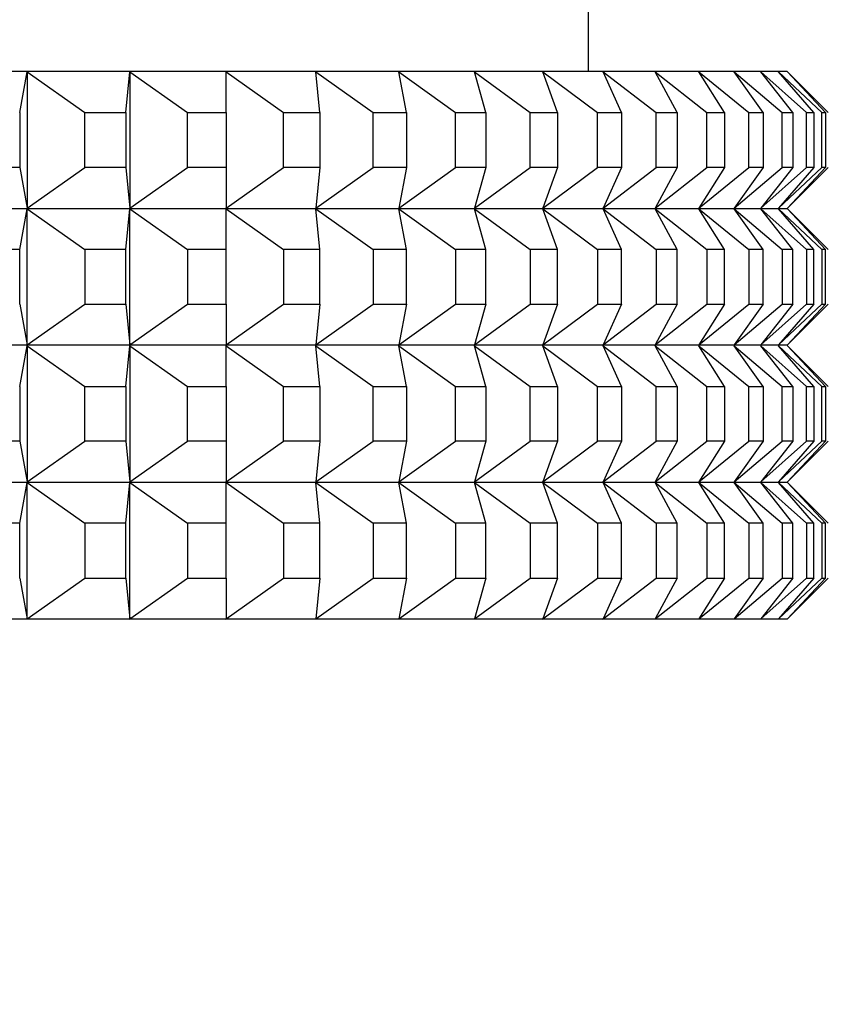
# Model space of a CAD drawing. Units: millimetres. Extents: x 0 to 1484, y 0 to 1758.
# Drawn here: x 1188 to 1200, y 1556 to 1571 of the extents above; entities that cross this region are included whole.
import ezdxf
from ezdxf import colors
from ezdxf.entities.mleader import LeaderData, LeaderLine
from ezdxf.math import Vec2, Vec3

# ---------------------------------------------------------------- set-up
doc = ezdxf.new("R2010")
doc.units = ezdxf.units.MM
doc.layers.add('DV2_Défaut', color=7, linetype='Continuous')
doc.layers.add('Défaut', color=7, linetype='Continuous')

# ---------------------------------------------------------------- blocks, each defined once
blk = doc.blocks.new('_DOT')
at = {"color": 0}
blk.add_line((0, 0), (-1, 0), dxfattribs=at)
at = {"color": 0, "const_width": 0.333}
blk.add_lwpolyline([(-0.1665, 0, 1), (0.1665, 0, 1)], format="xyb", close=True, dxfattribs=at)
blk = doc.blocks.new('SE1')
at = {"layer": 'DV2_Défaut', "color": 7, "linetype": 'Continuous'}
for p, q in [((1196.135, 1570.079), (1196.135, 1572.079)), ((1187.927, 1570.079), (1186.348, 1570.079)), ((1187.824, 1569.479), (1187.934, 1570.074)), ((1187.928, 1570.079), (1187.927, 1570.079)), ((1187.927, 1570.079), (1187.928, 1570.079)), ((1189.424, 1570.079), (1187.928, 1570.079)), ((1187.928, 1570.079), (1187.934, 1570.074)), ((1187.928, 1570.079), (1187.928, 1570.079)), ((1187.928, 1570.079), (1187.934, 1570.074)), ((1187.934, 1570.074), (1188.774, 1569.479)), ((1187.934, 1570.074), (1187.934, 1568.084)), ((1189.376, 1569.479), (1189.431, 1570.074)), ((1190.832, 1570.079), (1189.424, 1570.079)), ((1189.424, 1570.079), (1189.431, 1570.074)), ((1189.424, 1570.079), (1189.424, 1570.079)), ((1189.424, 1570.079), (1189.424, 1570.079)), ((1189.424, 1570.079), (1189.424, 1570.079)), ((1189.424, 1570.079), (1189.431, 1570.074)), ((1189.431, 1570.074), (1190.273, 1569.479)), ((1189.431, 1570.074), (1189.431, 1568.084)), ((1192.144, 1570.079), (1190.832, 1570.079)), ((1190.832, 1570.079), (1190.839, 1570.074)), ((1190.832, 1570.079), (1190.832, 1570.079)), ((1190.832, 1570.079), (1190.832, 1570.079)), ((1190.832, 1570.079), (1190.832, 1570.079)), ((1190.832, 1570.079), (1190.839, 1570.074)), ((1190.839, 1570.074), (1191.679, 1569.479)), ((1190.839, 1569.479), (1190.839, 1570.074)), ((1192.145, 1570.079), (1192.144, 1570.079)), ((1192.144, 1570.079), (1192.145, 1570.079)), ((1193.356, 1570.079), (1192.145, 1570.079)), ((1192.145, 1570.079), (1192.151, 1570.074)), ((1192.145, 1570.079), (1192.145, 1570.079)), ((1192.145, 1570.079), (1192.151, 1570.074)), ((1192.151, 1570.074), (1192.986, 1569.479)), ((1192.206, 1569.479), (1192.151, 1570.074)), ((1194.462, 1570.079), (1193.356, 1570.079)), ((1193.356, 1570.079), (1193.363, 1570.074)), ((1193.356, 1570.079), (1193.356, 1570.079)), ((1193.356, 1570.079), (1193.356, 1570.079)), ((1193.356, 1570.079), (1193.356, 1570.079)), ((1193.356, 1570.079), (1193.363, 1570.074)), ((1193.363, 1570.074), (1194.189, 1569.479)), ((1193.473, 1569.479), (1193.363, 1570.074)), ((1194.463, 1570.079), (1194.462, 1570.079)), ((1194.462, 1570.079), (1194.463, 1570.079)), ((1195.458, 1570.079), (1194.463, 1570.079)), ((1194.463, 1570.079), (1194.469, 1570.074)), ((1194.463, 1570.079), (1194.463, 1570.079)), ((1194.463, 1570.079), (1194.469, 1570.074)), ((1194.469, 1570.074), (1195.282, 1569.479)), ((1194.633, 1569.479), (1194.469, 1570.074)), ((1196.338, 1570.079), (1195.458, 1570.079)), ((1195.458, 1570.079), (1195.464, 1570.074)), ((1195.458, 1570.079), (1195.458, 1570.079)), ((1195.458, 1570.079), (1195.458, 1570.079)), ((1195.458, 1570.079), (1195.458, 1570.079)), ((1195.458, 1570.079), (1195.464, 1570.074)), ((1195.464, 1570.074), (1196.262, 1569.479)), ((1195.682, 1569.479), (1195.464, 1570.074)), ((1196.339, 1570.079), (1196.338, 1570.079)), ((1196.338, 1570.079), (1196.339, 1570.079)), ((1197.1, 1570.079), (1196.339, 1570.079)), ((1196.339, 1570.079), (1196.345, 1570.074)), ((1196.339, 1570.079), (1196.339, 1570.079)), ((1196.339, 1570.079), (1196.345, 1570.074)), ((1196.345, 1570.074), (1197.123, 1569.479)), ((1196.615, 1569.479), (1196.345, 1570.074)), ((1197.101, 1570.079), (1197.1, 1570.079)), ((1197.1, 1570.079), (1197.101, 1570.079)), ((1197.74, 1570.079), (1197.101, 1570.079)), ((1197.101, 1570.079), (1197.107, 1570.074)), ((1197.101, 1570.079), (1197.101, 1570.079)), ((1197.101, 1570.079), (1197.107, 1570.074)), ((1197.107, 1570.074), (1197.862, 1569.479)), ((1197.429, 1569.479), (1197.107, 1570.074)), ((1197.741, 1570.079), (1197.74, 1570.079)), ((1197.74, 1570.079), (1197.741, 1570.079)), ((1198.256, 1570.079), (1197.741, 1570.079)), ((1197.741, 1570.079), (1197.746, 1570.074)), ((1197.741, 1570.079), (1197.741, 1570.079)), ((1197.741, 1570.079), (1197.746, 1570.074)), ((1197.746, 1570.074), (1198.476, 1569.479)), ((1198.119, 1569.479), (1197.746, 1570.074)), ((1198.644, 1570.079), (1198.256, 1570.079)), ((1198.256, 1570.079), (1198.262, 1570.074)), ((1198.256, 1570.079), (1198.256, 1570.079)), ((1198.256, 1570.079), (1198.256, 1570.079)), ((1198.256, 1570.079), (1198.256, 1570.079)), ((1198.256, 1570.079), (1198.262, 1570.074)), ((1198.262, 1570.074), (1198.962, 1569.479)), ((1198.683, 1569.479), (1198.262, 1570.074)), ((1198.645, 1570.079), (1198.644, 1570.079)), ((1198.644, 1570.079), (1198.645, 1570.079)), ((1198.905, 1570.079), (1198.645, 1570.079)), ((1198.645, 1570.079), (1198.65, 1570.074)), ((1198.645, 1570.079), (1198.645, 1570.079)), ((1198.645, 1570.079), (1198.65, 1570.074)), ((1198.65, 1570.074), (1199.318, 1569.479)), ((1199.118, 1569.479), (1198.65, 1570.074)), ((1199.035, 1570.079), (1198.905, 1570.079)), ((1198.905, 1570.079), (1198.91, 1570.074)), ((1198.905, 1570.079), (1198.905, 1570.079)), ((1198.905, 1570.079), (1198.905, 1570.079)), ((1198.905, 1570.079), (1198.905, 1570.079)), ((1198.905, 1570.079), (1198.91, 1570.074)), ((1198.91, 1570.074), (1199.543, 1569.479)), ((1199.422, 1569.479), (1198.91, 1570.074)), ((1199.036, 1570.079), (1199.035, 1570.079)), ((1199.035, 1570.079), (1199.04, 1570.074)), ((1199.035, 1570.079), (1199.035, 1570.079)), ((1199.035, 1570.079), (1199.035, 1570.079)), ((1199.035, 1570.079), (1199.035, 1570.079)), ((1199.035, 1570.079), (1199.04, 1570.074)), ((1199.036, 1570.079), (1199.04, 1570.074)), ((1199.036, 1570.079), (1199.036, 1570.079)), ((1199.04, 1570.074), (1199.635, 1569.479)), ((1199.595, 1569.479), (1199.04, 1570.074)), ((1187.824, 1569.479), (1187.824, 1568.679)), ((1188.774, 1569.479), (1189.376, 1569.479)), ((1188.774, 1568.679), (1188.774, 1569.479)), ((1189.376, 1569.479), (1189.376, 1568.679)), ((1190.273, 1569.479), (1190.839, 1569.479)), ((1190.273, 1568.679), (1190.273, 1569.479)), ((1190.839, 1569.479), (1190.839, 1568.679)), ((1191.679, 1569.479), (1192.206, 1569.479)), ((1191.679, 1568.679), (1191.679, 1569.479)), ((1192.206, 1569.479), (1192.206, 1568.679)), ((1192.986, 1569.479), (1193.473, 1569.479)), ((1192.986, 1568.679), (1192.986, 1569.479)), ((1193.473, 1569.479), (1193.473, 1568.679)), ((1194.189, 1569.479), (1194.633, 1569.479)), ((1194.189, 1568.679), (1194.189, 1569.479)), ((1194.633, 1569.479), (1194.633, 1568.679)), ((1195.282, 1569.479), (1195.682, 1569.479)), ((1195.282, 1568.679), (1195.282, 1569.479)), ((1195.682, 1569.479), (1195.682, 1568.679)), ((1196.262, 1569.479), (1196.615, 1569.479)), ((1196.262, 1568.679), (1196.262, 1569.479)), ((1196.615, 1569.479), (1196.615, 1568.679)), ((1197.123, 1569.479), (1197.429, 1569.479)), ((1197.123, 1568.679), (1197.123, 1569.479)), ((1197.429, 1569.479), (1197.429, 1568.679)), ((1197.862, 1569.479), (1198.119, 1569.479)), ((1197.862, 1568.679), (1197.862, 1569.479)), ((1198.119, 1569.479), (1198.119, 1568.679)), ((1198.476, 1569.479), (1198.683, 1569.479)), ((1198.476, 1568.679), (1198.476, 1569.479)), ((1198.683, 1569.479), (1198.683, 1568.679)), ((1198.962, 1569.479), (1199.118, 1569.479)), ((1198.962, 1568.679), (1198.962, 1569.479)), ((1199.118, 1569.479), (1199.118, 1568.679)), ((1199.318, 1569.479), (1199.422, 1569.479)), ((1199.318, 1568.679), (1199.318, 1569.479)), ((1199.422, 1569.479), (1199.422, 1568.679)), ((1199.543, 1569.479), (1199.595, 1569.479)), ((1199.543, 1568.679), (1199.543, 1569.479)), ((1199.595, 1569.479), (1199.595, 1568.679)), ((1187.824, 1568.679), (1187.19, 1568.679)), ((1187.824, 1568.679), (1187.934, 1568.084)), ((1187.934, 1568.084), (1188.774, 1568.679)), ((1189.376, 1568.679), (1188.774, 1568.679)), ((1189.376, 1568.679), (1189.431, 1568.084)), ((1189.431, 1568.084), (1190.273, 1568.679)), ((1190.839, 1568.679), (1190.273, 1568.679)), ((1190.839, 1568.084), (1191.679, 1568.679)), ((1190.839, 1568.679), (1190.839, 1568.084)), ((1192.206, 1568.679), (1191.679, 1568.679)), ((1192.151, 1568.084), (1192.986, 1568.679)), ((1192.206, 1568.679), (1192.151, 1568.084)), ((1193.473, 1568.679), (1192.986, 1568.679)), ((1193.363, 1568.084), (1194.189, 1568.679)), ((1193.473, 1568.679), (1193.363, 1568.084)), ((1194.633, 1568.679), (1194.189, 1568.679)), ((1194.469, 1568.084), (1195.282, 1568.679)), ((1194.633, 1568.679), (1194.469, 1568.084)), ((1195.682, 1568.679), (1195.282, 1568.679)), ((1195.464, 1568.084), (1196.262, 1568.679)), ((1195.682, 1568.679), (1195.464, 1568.084)), ((1196.615, 1568.679), (1196.262, 1568.679)), ((1196.345, 1568.084), (1197.123, 1568.679)), ((1196.615, 1568.679), (1196.345, 1568.084)), ((1197.107, 1568.084), (1197.862, 1568.679)), ((1197.429, 1568.679), (1197.107, 1568.084)), ((1197.429, 1568.679), (1197.123, 1568.679)), ((1197.746, 1568.084), (1198.476, 1568.679)), ((1198.119, 1568.679), (1197.746, 1568.084)), ((1198.119, 1568.679), (1197.862, 1568.679)), ((1198.262, 1568.084), (1198.962, 1568.679)), ((1198.683, 1568.679), (1198.262, 1568.084)), ((1198.683, 1568.679), (1198.476, 1568.679)), ((1198.65, 1568.084), (1199.318, 1568.679)), ((1199.118, 1568.679), (1198.65, 1568.084)), ((1198.91, 1568.084), (1199.543, 1568.679)), ((1199.422, 1568.679), (1198.91, 1568.084)), ((1199.118, 1568.679), (1198.962, 1568.679)), ((1199.04, 1568.084), (1199.635, 1568.679)), ((1199.595, 1568.679), (1199.04, 1568.084)), ((1199.422, 1568.679), (1199.318, 1568.679)), ((1199.595, 1568.679), (1199.543, 1568.679)), ((1186.348, 1568.079), (1187.927, 1568.079)), ((1187.824, 1567.479), (1187.934, 1568.074)), ((1187.928, 1568.079), (1187.927, 1568.079)), ((1187.928, 1568.079), (1187.927, 1568.079)), ((1187.934, 1568.084), (1187.928, 1568.079)), ((1187.928, 1568.079), (1187.934, 1568.084)), ((1187.928, 1568.079), (1189.424, 1568.079)), ((1187.928, 1568.079), (1187.928, 1568.079)), ((1187.928, 1568.079), (1187.928, 1568.079)), ((1187.928, 1568.079), (1187.934, 1568.074)), ((1187.934, 1568.074), (1187.928, 1568.079)), ((1187.934, 1568.074), (1188.774, 1567.479)), ((1187.934, 1566.084), (1187.934, 1568.074)), ((1189.376, 1567.479), (1189.431, 1568.074)), ((1189.431, 1568.084), (1189.424, 1568.079)), ((1189.424, 1568.079), (1189.431, 1568.084)), ((1189.424, 1568.079), (1190.832, 1568.079)), ((1189.424, 1568.079), (1189.424, 1568.079)), ((1189.424, 1568.079), (1189.424, 1568.079)), ((1189.424, 1568.079), (1189.424, 1568.079)), ((1189.424, 1568.079), (1189.431, 1568.074)), ((1189.431, 1568.074), (1189.424, 1568.079)), ((1189.424, 1568.079), (1189.424, 1568.079)), ((1189.431, 1568.074), (1190.273, 1567.479)), ((1189.431, 1566.084), (1189.431, 1568.074)), ((1190.839, 1568.084), (1190.832, 1568.079)), ((1190.832, 1568.079), (1190.839, 1568.084)), ((1190.832, 1568.079), (1192.144, 1568.079)), ((1190.832, 1568.079), (1190.832, 1568.079)), ((1190.832, 1568.079), (1190.832, 1568.079)), ((1190.832, 1568.079), (1190.832, 1568.079)), ((1190.832, 1568.079), (1190.839, 1568.074)), ((1190.839, 1568.074), (1190.832, 1568.079)), ((1190.832, 1568.079), (1190.832, 1568.079)), ((1190.839, 1568.074), (1191.679, 1567.479)), ((1190.839, 1567.479), (1190.839, 1568.074)), ((1192.145, 1568.079), (1192.144, 1568.079)), ((1192.145, 1568.079), (1192.144, 1568.079)), ((1192.151, 1568.084), (1192.145, 1568.079)), ((1192.145, 1568.079), (1192.151, 1568.084)), ((1192.145, 1568.079), (1193.356, 1568.079)), ((1192.145, 1568.079), (1192.145, 1568.079)), ((1192.145, 1568.079), (1192.145, 1568.079)), ((1192.145, 1568.079), (1192.151, 1568.074)), ((1192.151, 1568.074), (1192.145, 1568.079)), ((1192.151, 1568.074), (1192.986, 1567.479)), ((1192.206, 1567.479), (1192.151, 1568.074)), ((1193.363, 1568.084), (1193.356, 1568.079)), ((1193.356, 1568.079), (1193.363, 1568.084)), ((1193.356, 1568.079), (1194.462, 1568.079)), ((1193.356, 1568.079), (1193.356, 1568.079)), ((1193.356, 1568.079), (1193.356, 1568.079)), ((1193.356, 1568.079), (1193.356, 1568.079)), ((1193.356, 1568.079), (1193.363, 1568.074)), ((1193.363, 1568.074), (1193.356, 1568.079)), ((1193.356, 1568.079), (1193.356, 1568.079)), ((1193.363, 1568.074), (1194.189, 1567.479)), ((1193.473, 1567.479), (1193.363, 1568.074)), ((1194.463, 1568.079), (1194.462, 1568.079)), ((1194.463, 1568.079), (1194.462, 1568.079)), ((1194.469, 1568.084), (1194.463, 1568.079)), ((1194.463, 1568.079), (1194.469, 1568.084)), ((1194.463, 1568.079), (1195.458, 1568.079)), ((1194.463, 1568.079), (1194.463, 1568.079)), ((1194.463, 1568.079), (1194.463, 1568.079)), ((1194.463, 1568.079), (1194.469, 1568.074)), ((1194.469, 1568.074), (1194.463, 1568.079)), ((1194.469, 1568.074), (1195.282, 1567.479)), ((1194.633, 1567.479), (1194.469, 1568.074)), ((1195.464, 1568.084), (1195.458, 1568.079)), ((1195.458, 1568.079), (1195.464, 1568.084)), ((1195.458, 1568.079), (1196.338, 1568.079)), ((1195.458, 1568.079), (1195.458, 1568.079)), ((1195.458, 1568.079), (1195.458, 1568.079)), ((1195.458, 1568.079), (1195.458, 1568.079)), ((1195.458, 1568.079), (1195.464, 1568.074)), ((1195.464, 1568.074), (1195.458, 1568.079)), ((1195.458, 1568.079), (1195.458, 1568.079)), ((1195.464, 1568.074), (1196.262, 1567.479)), ((1195.682, 1567.479), (1195.464, 1568.074)), ((1196.339, 1568.079), (1196.338, 1568.079)), ((1196.339, 1568.079), (1196.338, 1568.079)), ((1196.345, 1568.084), (1196.339, 1568.079)), ((1196.339, 1568.079), (1196.345, 1568.084)), ((1196.339, 1568.079), (1197.1, 1568.079)), ((1196.339, 1568.079), (1196.339, 1568.079)), ((1196.339, 1568.079), (1196.339, 1568.079)), ((1196.339, 1568.079), (1196.345, 1568.074)), ((1196.345, 1568.074), (1196.339, 1568.079)), ((1196.345, 1568.074), (1197.123, 1567.479)), ((1196.615, 1567.479), (1196.345, 1568.074)), ((1197.101, 1568.079), (1197.1, 1568.079)), ((1197.101, 1568.079), (1197.1, 1568.079)), ((1197.107, 1568.084), (1197.101, 1568.079)), ((1197.101, 1568.079), (1197.107, 1568.084)), ((1197.101, 1568.079), (1197.74, 1568.079)), ((1197.101, 1568.079), (1197.101, 1568.079)), ((1197.101, 1568.079), (1197.101, 1568.079)), ((1197.101, 1568.079), (1197.107, 1568.074)), ((1197.107, 1568.074), (1197.101, 1568.079)), ((1197.107, 1568.074), (1197.862, 1567.479)), ((1197.429, 1567.479), (1197.107, 1568.074)), ((1197.741, 1568.079), (1197.74, 1568.079)), ((1197.741, 1568.079), (1197.74, 1568.079)), ((1197.746, 1568.084), (1197.741, 1568.079)), ((1197.741, 1568.079), (1197.746, 1568.084)), ((1197.741, 1568.079), (1198.256, 1568.079)), ((1197.741, 1568.079), (1197.741, 1568.079)), ((1197.741, 1568.079), (1197.741, 1568.079)), ((1197.741, 1568.079), (1197.746, 1568.074)), ((1197.746, 1568.074), (1197.741, 1568.079)), ((1197.746, 1568.074), (1198.476, 1567.479)), ((1198.119, 1567.479), (1197.746, 1568.074)), ((1198.262, 1568.084), (1198.256, 1568.079)), ((1198.256, 1568.079), (1198.262, 1568.084)), ((1198.256, 1568.079), (1198.644, 1568.079)), ((1198.256, 1568.079), (1198.256, 1568.079)), ((1198.256, 1568.079), (1198.256, 1568.079)), ((1198.256, 1568.079), (1198.256, 1568.079)), ((1198.256, 1568.079), (1198.262, 1568.074)), ((1198.262, 1568.074), (1198.256, 1568.079)), ((1198.256, 1568.079), (1198.256, 1568.079)), ((1198.262, 1568.074), (1198.962, 1567.479)), ((1198.683, 1567.479), (1198.262, 1568.074)), ((1198.645, 1568.079), (1198.644, 1568.079)), ((1198.645, 1568.079), (1198.644, 1568.079)), ((1198.65, 1568.084), (1198.645, 1568.079)), ((1198.645, 1568.079), (1198.65, 1568.084)), ((1198.645, 1568.079), (1198.905, 1568.079)), ((1198.645, 1568.079), (1198.645, 1568.079)), ((1198.645, 1568.079), (1198.645, 1568.079)), ((1198.645, 1568.079), (1198.65, 1568.074)), ((1198.65, 1568.074), (1198.645, 1568.079)), ((1198.65, 1568.074), (1199.318, 1567.479)), ((1199.118, 1567.479), (1198.65, 1568.074)), ((1198.91, 1568.084), (1198.905, 1568.079)), ((1198.905, 1568.079), (1198.91, 1568.084)), ((1198.905, 1568.079), (1199.035, 1568.079)), ((1198.905, 1568.079), (1198.905, 1568.079)), ((1198.905, 1568.079), (1198.905, 1568.079)), ((1198.905, 1568.079), (1198.905, 1568.079)), ((1198.905, 1568.079), (1198.91, 1568.074)), ((1198.91, 1568.074), (1198.905, 1568.079)), ((1198.905, 1568.079), (1198.905, 1568.079)), ((1198.91, 1568.074), (1199.543, 1567.479)), ((1199.422, 1567.479), (1198.91, 1568.074)), ((1199.04, 1568.084), (1199.035, 1568.079)), ((1199.035, 1568.079), (1199.04, 1568.084)), ((1199.035, 1568.079), (1199.035, 1568.079)), ((1199.035, 1568.079), (1199.035, 1568.079)), ((1199.035, 1568.079), (1199.035, 1568.079)), ((1199.035, 1568.079), (1199.04, 1568.074)), ((1199.04, 1568.074), (1199.035, 1568.079)), ((1199.035, 1568.079), (1199.035, 1568.079)), ((1199.036, 1568.079), (1199.04, 1568.084)), ((1199.036, 1568.079), (1199.036, 1568.079)), ((1199.036, 1568.079), (1199.036, 1568.079)), ((1199.036, 1568.079), (1199.04, 1568.074)), ((1199.04, 1568.074), (1199.635, 1567.479)), ((1199.595, 1567.479), (1199.04, 1568.074)), ((1187.824, 1567.479), (1187.19, 1567.479)), ((1187.824, 1566.679), (1187.824, 1567.479)), ((1189.376, 1567.479), (1188.774, 1567.479)), ((1188.774, 1567.479), (1188.774, 1566.679)), ((1189.376, 1566.679), (1189.376, 1567.479)), ((1190.839, 1567.479), (1190.273, 1567.479)), ((1190.273, 1567.479), (1190.273, 1566.679)), ((1190.839, 1566.679), (1190.839, 1567.479)), ((1192.206, 1567.479), (1191.679, 1567.479)), ((1191.679, 1567.479), (1191.679, 1566.679)), ((1192.206, 1566.679), (1192.206, 1567.479)), ((1193.473, 1567.479), (1192.986, 1567.479)), ((1192.986, 1567.479), (1192.986, 1566.679)), ((1193.473, 1566.679), (1193.473, 1567.479)), ((1194.633, 1567.479), (1194.189, 1567.479)), ((1194.189, 1567.479), (1194.189, 1566.679)), ((1194.633, 1566.679), (1194.633, 1567.479)), ((1195.682, 1567.479), (1195.282, 1567.479)), ((1195.282, 1567.479), (1195.282, 1566.679)), ((1195.682, 1566.679), (1195.682, 1567.479)), ((1196.615, 1567.479), (1196.262, 1567.479)), ((1196.262, 1567.479), (1196.262, 1566.679)), ((1196.615, 1566.679), (1196.615, 1567.479)), ((1197.429, 1567.479), (1197.123, 1567.479)), ((1197.123, 1567.479), (1197.123, 1566.679)), ((1197.429, 1566.679), (1197.429, 1567.479)), ((1198.119, 1567.479), (1197.862, 1567.479)), ((1197.862, 1567.479), (1197.862, 1566.679)), ((1198.119, 1566.679), (1198.119, 1567.479)), ((1198.683, 1567.479), (1198.476, 1567.479)), ((1198.476, 1567.479), (1198.476, 1566.679)), ((1198.683, 1566.679), (1198.683, 1567.479)), ((1199.118, 1567.479), (1198.962, 1567.479)), ((1198.962, 1567.479), (1198.962, 1566.679)), ((1199.118, 1566.679), (1199.118, 1567.479)), ((1199.422, 1567.479), (1199.318, 1567.479)), ((1199.318, 1567.479), (1199.318, 1566.679)), ((1199.422, 1566.679), (1199.422, 1567.479)), ((1199.595, 1567.479), (1199.543, 1567.479)), ((1199.543, 1567.479), (1199.543, 1566.679)), ((1199.595, 1566.679), (1199.595, 1567.479)), ((1187.824, 1566.679), (1187.934, 1566.084)), ((1187.934, 1566.084), (1188.774, 1566.679)), ((1188.774, 1566.679), (1189.376, 1566.679)), ((1189.376, 1566.679), (1189.431, 1566.084)), ((1189.431, 1566.084), (1190.273, 1566.679)), ((1190.273, 1566.679), (1190.839, 1566.679)), ((1190.839, 1566.084), (1191.679, 1566.679)), ((1190.839, 1566.679), (1190.839, 1566.084)), ((1191.679, 1566.679), (1192.206, 1566.679)), ((1192.151, 1566.084), (1192.986, 1566.679)), ((1192.206, 1566.679), (1192.151, 1566.084)), ((1192.986, 1566.679), (1193.473, 1566.679)), ((1193.363, 1566.084), (1194.189, 1566.679)), ((1193.473, 1566.679), (1193.363, 1566.084)), ((1194.189, 1566.679), (1194.633, 1566.679)), ((1194.469, 1566.084), (1195.282, 1566.679)), ((1194.633, 1566.679), (1194.469, 1566.084)), ((1195.282, 1566.679), (1195.682, 1566.679)), ((1195.464, 1566.084), (1196.262, 1566.679)), ((1195.682, 1566.679), (1195.464, 1566.084)), ((1196.262, 1566.679), (1196.615, 1566.679)), ((1196.345, 1566.084), (1197.123, 1566.679)), ((1196.615, 1566.679), (1196.345, 1566.084)), ((1197.107, 1566.084), (1197.862, 1566.679)), ((1197.429, 1566.679), (1197.107, 1566.084)), ((1197.123, 1566.679), (1197.429, 1566.679)), ((1197.746, 1566.084), (1198.476, 1566.679)), ((1198.119, 1566.679), (1197.746, 1566.084)), ((1197.862, 1566.679), (1198.119, 1566.679)), ((1198.262, 1566.084), (1198.962, 1566.679)), ((1198.683, 1566.679), (1198.262, 1566.084)), ((1198.476, 1566.679), (1198.683, 1566.679)), ((1198.65, 1566.084), (1199.318, 1566.679)), ((1199.118, 1566.679), (1198.65, 1566.084)), ((1198.91, 1566.084), (1199.543, 1566.679)), ((1199.422, 1566.679), (1198.91, 1566.084)), ((1198.962, 1566.679), (1199.118, 1566.679)), ((1199.04, 1566.084), (1199.635, 1566.679)), ((1199.595, 1566.679), (1199.04, 1566.084)), ((1199.318, 1566.679), (1199.422, 1566.679)), ((1199.543, 1566.679), (1199.595, 1566.679)), ((1187.927, 1566.079), (1186.348, 1566.079)), ((1187.824, 1565.479), (1187.934, 1566.074)), ((1187.927, 1566.079), (1187.928, 1566.079)), ((1187.927, 1566.079), (1187.928, 1566.079)), ((1187.928, 1566.079), (1187.934, 1566.084)), ((1187.928, 1566.079), (1187.934, 1566.084)), ((1189.424, 1566.079), (1187.928, 1566.079)), ((1187.928, 1566.079), (1187.934, 1566.074)), ((1187.928, 1566.079), (1187.928, 1566.079)), ((1187.928, 1566.079), (1187.934, 1566.074)), ((1187.928, 1566.079), (1187.928, 1566.079)), ((1187.934, 1566.074), (1188.774, 1565.479)), ((1187.934, 1566.074), (1187.934, 1564.084)), ((1189.376, 1565.479), (1189.431, 1566.074)), ((1189.424, 1566.079), (1189.431, 1566.084)), ((1189.424, 1566.079), (1189.431, 1566.084)), ((1190.832, 1566.079), (1189.424, 1566.079)), ((1189.424, 1566.079), (1189.431, 1566.074)), ((1189.424, 1566.079), (1189.424, 1566.079)), ((1189.424, 1566.079), (1189.424, 1566.079)), ((1189.424, 1566.079), (1189.431, 1566.074)), ((1189.424, 1566.079), (1189.424, 1566.079)), ((1189.424, 1566.079), (1189.424, 1566.079)), ((1189.431, 1566.074), (1190.273, 1565.479)), ((1189.431, 1566.074), (1189.431, 1564.084)), ((1190.832, 1566.079), (1190.839, 1566.084)), ((1190.832, 1566.079), (1190.839, 1566.084)), ((1192.144, 1566.079), (1190.832, 1566.079)), ((1190.832, 1566.079), (1190.839, 1566.074)), ((1190.832, 1566.079), (1190.832, 1566.079)), ((1190.832, 1566.079), (1190.832, 1566.079)), ((1190.832, 1566.079), (1190.839, 1566.074)), ((1190.832, 1566.079), (1190.832, 1566.079)), ((1190.832, 1566.079), (1190.832, 1566.079)), ((1190.839, 1566.074), (1191.679, 1565.479)), ((1190.839, 1565.479), (1190.839, 1566.074)), ((1192.144, 1566.079), (1192.145, 1566.079)), ((1192.144, 1566.079), (1192.145, 1566.079)), ((1192.145, 1566.079), (1192.151, 1566.084)), ((1192.145, 1566.079), (1192.151, 1566.084)), ((1193.356, 1566.079), (1192.145, 1566.079)), ((1192.145, 1566.079), (1192.151, 1566.074)), ((1192.145, 1566.079), (1192.145, 1566.079)), ((1192.145, 1566.079), (1192.151, 1566.074)), ((1192.145, 1566.079), (1192.145, 1566.079)), ((1192.151, 1566.074), (1192.986, 1565.479)), ((1192.206, 1565.479), (1192.151, 1566.074)), ((1193.356, 1566.079), (1193.363, 1566.084)), ((1193.356, 1566.079), (1193.363, 1566.084)), ((1194.462, 1566.079), (1193.356, 1566.079)), ((1193.356, 1566.079), (1193.363, 1566.074)), ((1193.356, 1566.079), (1193.356, 1566.079)), ((1193.356, 1566.079), (1193.356, 1566.079)), ((1193.356, 1566.079), (1193.363, 1566.074)), ((1193.356, 1566.079), (1193.356, 1566.079)), ((1193.356, 1566.079), (1193.356, 1566.079)), ((1193.363, 1566.074), (1194.189, 1565.479)), ((1193.473, 1565.479), (1193.363, 1566.074)), ((1194.462, 1566.079), (1194.463, 1566.079)), ((1194.462, 1566.079), (1194.463, 1566.079)), ((1194.463, 1566.079), (1194.469, 1566.084)), ((1194.463, 1566.079), (1194.469, 1566.084)), ((1195.458, 1566.079), (1194.463, 1566.079)), ((1194.463, 1566.079), (1194.469, 1566.074)), ((1194.463, 1566.079), (1194.463, 1566.079)), ((1194.463, 1566.079), (1194.469, 1566.074)), ((1194.463, 1566.079), (1194.463, 1566.079)), ((1194.469, 1566.074), (1195.282, 1565.479)), ((1194.633, 1565.479), (1194.469, 1566.074)), ((1195.458, 1566.079), (1195.464, 1566.084)), ((1195.458, 1566.079), (1195.464, 1566.084)), ((1196.338, 1566.079), (1195.458, 1566.079)), ((1195.458, 1566.079), (1195.464, 1566.074)), ((1195.458, 1566.079), (1195.458, 1566.079)), ((1195.458, 1566.079), (1195.458, 1566.079)), ((1195.458, 1566.079), (1195.464, 1566.074)), ((1195.458, 1566.079), (1195.458, 1566.079)), ((1195.458, 1566.079), (1195.458, 1566.079)), ((1195.464, 1566.074), (1196.262, 1565.479)), ((1195.682, 1565.479), (1195.464, 1566.074)), ((1196.338, 1566.079), (1196.339, 1566.079)), ((1196.338, 1566.079), (1196.339, 1566.079)), ((1196.339, 1566.079), (1196.345, 1566.084)), ((1196.339, 1566.079), (1196.345, 1566.084)), ((1197.1, 1566.079), (1196.339, 1566.079)), ((1196.339, 1566.079), (1196.345, 1566.074)), ((1196.339, 1566.079), (1196.339, 1566.079)), ((1196.339, 1566.079), (1196.345, 1566.074)), ((1196.339, 1566.079), (1196.339, 1566.079)), ((1196.345, 1566.074), (1197.123, 1565.479)), ((1196.615, 1565.479), (1196.345, 1566.074)), ((1197.1, 1566.079), (1197.101, 1566.079)), ((1197.1, 1566.079), (1197.101, 1566.079)), ((1197.101, 1566.079), (1197.107, 1566.084)), ((1197.101, 1566.079), (1197.107, 1566.084)), ((1197.74, 1566.079), (1197.101, 1566.079)), ((1197.101, 1566.079), (1197.107, 1566.074)), ((1197.101, 1566.079), (1197.101, 1566.079)), ((1197.101, 1566.079), (1197.107, 1566.074)), ((1197.101, 1566.079), (1197.101, 1566.079)), ((1197.107, 1566.074), (1197.862, 1565.479)), ((1197.429, 1565.479), (1197.107, 1566.074)), ((1197.74, 1566.079), (1197.741, 1566.079)), ((1197.74, 1566.079), (1197.741, 1566.079)), ((1197.741, 1566.079), (1197.746, 1566.084)), ((1197.741, 1566.079), (1197.746, 1566.084)), ((1198.256, 1566.079), (1197.741, 1566.079)), ((1197.741, 1566.079), (1197.746, 1566.074)), ((1197.741, 1566.079), (1197.741, 1566.079)), ((1197.741, 1566.079), (1197.746, 1566.074)), ((1197.741, 1566.079), (1197.741, 1566.079)), ((1197.746, 1566.074), (1198.476, 1565.479)), ((1198.119, 1565.479), (1197.746, 1566.074)), ((1198.256, 1566.079), (1198.262, 1566.084)), ((1198.256, 1566.079), (1198.262, 1566.084)), ((1198.644, 1566.079), (1198.256, 1566.079)), ((1198.256, 1566.079), (1198.262, 1566.074)), ((1198.256, 1566.079), (1198.256, 1566.079)), ((1198.256, 1566.079), (1198.256, 1566.079)), ((1198.256, 1566.079), (1198.262, 1566.074)), ((1198.256, 1566.079), (1198.256, 1566.079)), ((1198.256, 1566.079), (1198.256, 1566.079)), ((1198.262, 1566.074), (1198.962, 1565.479)), ((1198.683, 1565.479), (1198.262, 1566.074)), ((1198.644, 1566.079), (1198.645, 1566.079)), ((1198.644, 1566.079), (1198.645, 1566.079)), ((1198.645, 1566.079), (1198.65, 1566.084)), ((1198.645, 1566.079), (1198.65, 1566.084)), ((1198.905, 1566.079), (1198.645, 1566.079)), ((1198.645, 1566.079), (1198.65, 1566.074)), ((1198.645, 1566.079), (1198.645, 1566.079)), ((1198.645, 1566.079), (1198.65, 1566.074)), ((1198.645, 1566.079), (1198.645, 1566.079)), ((1198.65, 1566.074), (1199.318, 1565.479)), ((1199.118, 1565.479), (1198.65, 1566.074)), ((1198.905, 1566.079), (1198.91, 1566.084)), ((1198.905, 1566.079), (1198.91, 1566.084)), ((1199.035, 1566.079), (1198.905, 1566.079)), ((1198.905, 1566.079), (1198.91, 1566.074)), ((1198.905, 1566.079), (1198.905, 1566.079)), ((1198.905, 1566.079), (1198.905, 1566.079)), ((1198.905, 1566.079), (1198.91, 1566.074)), ((1198.905, 1566.079), (1198.905, 1566.079)), ((1198.905, 1566.079), (1198.905, 1566.079)), ((1198.91, 1566.074), (1199.543, 1565.479)), ((1199.422, 1565.479), (1198.91, 1566.074)), ((1199.035, 1566.079), (1199.04, 1566.084)), ((1199.035, 1566.079), (1199.04, 1566.084)), ((1199.035, 1566.079), (1199.04, 1566.074)), ((1199.035, 1566.079), (1199.035, 1566.079)), ((1199.035, 1566.079), (1199.035, 1566.079)), ((1199.035, 1566.079), (1199.04, 1566.074)), ((1199.035, 1566.079), (1199.035, 1566.079)), ((1199.035, 1566.079), (1199.035, 1566.079)), ((1199.036, 1566.079), (1199.04, 1566.084)), ((1199.036, 1566.079), (1199.04, 1566.074)), ((1199.036, 1566.079), (1199.036, 1566.079)), ((1199.036, 1566.079), (1199.036, 1566.079)), ((1199.04, 1566.074), (1199.635, 1565.479)), ((1199.595, 1565.479), (1199.04, 1566.074)), ((1187.824, 1565.479), (1187.824, 1564.679)), ((1188.774, 1565.479), (1189.376, 1565.479)), ((1188.774, 1564.679), (1188.774, 1565.479)), ((1189.376, 1565.479), (1189.376, 1564.679)), ((1190.273, 1565.479), (1190.839, 1565.479)), ((1190.273, 1564.679), (1190.273, 1565.479)), ((1190.839, 1565.479), (1190.839, 1564.679)), ((1191.679, 1565.479), (1192.206, 1565.479)), ((1191.679, 1564.679), (1191.679, 1565.479)), ((1192.206, 1565.479), (1192.206, 1564.679)), ((1192.986, 1565.479), (1193.473, 1565.479)), ((1192.986, 1564.679), (1192.986, 1565.479)), ((1193.473, 1565.479), (1193.473, 1564.679)), ((1194.189, 1565.479), (1194.633, 1565.479)), ((1194.189, 1564.679), (1194.189, 1565.479)), ((1194.633, 1565.479), (1194.633, 1564.679)), ((1195.282, 1565.479), (1195.682, 1565.479)), ((1195.282, 1564.679), (1195.282, 1565.479)), ((1195.682, 1565.479), (1195.682, 1564.679)), ((1196.262, 1565.479), (1196.615, 1565.479)), ((1196.262, 1564.679), (1196.262, 1565.479)), ((1196.615, 1565.479), (1196.615, 1564.679)), ((1197.123, 1565.479), (1197.429, 1565.479)), ((1197.123, 1564.679), (1197.123, 1565.479)), ((1197.429, 1565.479), (1197.429, 1564.679)), ((1197.862, 1565.479), (1198.119, 1565.479)), ((1197.862, 1564.679), (1197.862, 1565.479)), ((1198.119, 1565.479), (1198.119, 1564.679)), ((1198.476, 1565.479), (1198.683, 1565.479)), ((1198.476, 1564.679), (1198.476, 1565.479)), ((1198.683, 1565.479), (1198.683, 1564.679)), ((1198.962, 1565.479), (1199.118, 1565.479)), ((1198.962, 1564.679), (1198.962, 1565.479)), ((1199.118, 1565.479), (1199.118, 1564.679)), ((1199.318, 1565.479), (1199.422, 1565.479)), ((1199.318, 1564.679), (1199.318, 1565.479)), ((1199.422, 1565.479), (1199.422, 1564.679)), ((1199.543, 1565.479), (1199.595, 1565.479)), ((1199.543, 1564.679), (1199.543, 1565.479)), ((1199.595, 1565.479), (1199.595, 1564.679)), ((1187.824, 1564.679), (1187.19, 1564.679)), ((1187.824, 1564.679), (1187.934, 1564.084)), ((1187.934, 1564.084), (1188.774, 1564.679)), ((1189.376, 1564.679), (1188.774, 1564.679)), ((1189.376, 1564.679), (1189.431, 1564.084)), ((1189.431, 1564.084), (1190.273, 1564.679)), ((1190.839, 1564.679), (1190.273, 1564.679)), ((1190.839, 1564.084), (1191.679, 1564.679)), ((1190.839, 1564.679), (1190.839, 1564.084)), ((1192.206, 1564.679), (1191.679, 1564.679)), ((1192.151, 1564.084), (1192.986, 1564.679)), ((1192.206, 1564.679), (1192.151, 1564.084)), ((1193.473, 1564.679), (1192.986, 1564.679)), ((1193.363, 1564.084), (1194.189, 1564.679)), ((1193.473, 1564.679), (1193.363, 1564.084)), ((1194.633, 1564.679), (1194.189, 1564.679)), ((1194.469, 1564.084), (1195.282, 1564.679)), ((1194.633, 1564.679), (1194.469, 1564.084)), ((1195.682, 1564.679), (1195.282, 1564.679)), ((1195.464, 1564.084), (1196.262, 1564.679)), ((1195.682, 1564.679), (1195.464, 1564.084)), ((1196.615, 1564.679), (1196.262, 1564.679)), ((1196.345, 1564.084), (1197.123, 1564.679)), ((1196.615, 1564.679), (1196.345, 1564.084)), ((1197.107, 1564.084), (1197.862, 1564.679)), ((1197.429, 1564.679), (1197.107, 1564.084)), ((1197.429, 1564.679), (1197.123, 1564.679)), ((1197.746, 1564.084), (1198.476, 1564.679)), ((1198.119, 1564.679), (1197.746, 1564.084)), ((1198.119, 1564.679), (1197.862, 1564.679)), ((1198.262, 1564.084), (1198.962, 1564.679)), ((1198.683, 1564.679), (1198.262, 1564.084)), ((1198.683, 1564.679), (1198.476, 1564.679)), ((1198.65, 1564.084), (1199.318, 1564.679)), ((1199.118, 1564.679), (1198.65, 1564.084)), ((1198.91, 1564.084), (1199.543, 1564.679)), ((1199.422, 1564.679), (1198.91, 1564.084)), ((1199.118, 1564.679), (1198.962, 1564.679)), ((1199.04, 1564.084), (1199.635, 1564.679)), ((1199.595, 1564.679), (1199.04, 1564.084)), ((1199.422, 1564.679), (1199.318, 1564.679)), ((1199.595, 1564.679), (1199.543, 1564.679)), ((1186.348, 1564.079), (1187.927, 1564.079)), ((1187.824, 1563.479), (1187.934, 1564.074)), ((1187.928, 1564.079), (1187.927, 1564.079)), ((1187.928, 1564.079), (1187.927, 1564.079)), ((1187.934, 1564.084), (1187.928, 1564.079)), ((1187.928, 1564.079), (1187.934, 1564.084)), ((1187.928, 1564.079), (1189.424, 1564.079)), ((1187.928, 1564.079), (1187.928, 1564.079)), ((1187.934, 1564.074), (1187.928, 1564.079)), ((1187.928, 1564.079), (1187.934, 1564.074)), ((1187.928, 1564.079), (1187.928, 1564.079)), ((1187.934, 1562.084), (1187.934, 1564.074)), ((1187.934, 1564.074), (1188.774, 1563.479)), ((1189.376, 1563.479), (1189.431, 1564.074)), ((1189.431, 1564.084), (1189.424, 1564.079)), ((1189.424, 1564.079), (1189.431, 1564.084)), ((1189.424, 1564.079), (1190.832, 1564.079)), ((1189.424, 1564.079), (1189.424, 1564.079)), ((1189.424, 1564.079), (1189.424, 1564.079)), ((1189.431, 1564.074), (1189.424, 1564.079)), ((1189.424, 1564.079), (1189.431, 1564.074)), ((1189.424, 1564.079), (1189.424, 1564.079)), ((1189.424, 1564.079), (1189.424, 1564.079)), ((1189.431, 1562.084), (1189.431, 1564.074)), ((1189.431, 1564.074), (1190.273, 1563.479)), ((1190.839, 1564.084), (1190.832, 1564.079)), ((1190.832, 1564.079), (1190.839, 1564.084)), ((1190.832, 1564.079), (1192.144, 1564.079)), ((1190.832, 1564.079), (1190.832, 1564.079)), ((1190.832, 1564.079), (1190.832, 1564.079)), ((1190.839, 1564.074), (1190.832, 1564.079)), ((1190.832, 1564.079), (1190.839, 1564.074)), ((1190.832, 1564.079), (1190.832, 1564.079)), ((1190.832, 1564.079), (1190.832, 1564.079)), ((1190.839, 1563.479), (1190.839, 1564.074)), ((1190.839, 1564.074), (1191.679, 1563.479)), ((1192.145, 1564.079), (1192.144, 1564.079)), ((1192.145, 1564.079), (1192.144, 1564.079)), ((1192.151, 1564.084), (1192.145, 1564.079)), ((1192.145, 1564.079), (1192.151, 1564.084)), ((1192.145, 1564.079), (1193.356, 1564.079)), ((1192.145, 1564.079), (1192.145, 1564.079)), ((1192.151, 1564.074), (1192.145, 1564.079)), ((1192.145, 1564.079), (1192.151, 1564.074)), ((1192.145, 1564.079), (1192.145, 1564.079)), ((1192.206, 1563.479), (1192.151, 1564.074)), ((1192.151, 1564.074), (1192.986, 1563.479)), ((1193.363, 1564.084), (1193.356, 1564.079)), ((1193.356, 1564.079), (1193.363, 1564.084)), ((1193.356, 1564.079), (1194.462, 1564.079)), ((1193.356, 1564.079), (1193.356, 1564.079)), ((1193.356, 1564.079), (1193.356, 1564.079)), ((1193.363, 1564.074), (1193.356, 1564.079)), ((1193.356, 1564.079), (1193.363, 1564.074)), ((1193.356, 1564.079), (1193.356, 1564.079)), ((1193.356, 1564.079), (1193.356, 1564.079)), ((1193.473, 1563.479), (1193.363, 1564.074)), ((1193.363, 1564.074), (1194.189, 1563.479)), ((1194.463, 1564.079), (1194.462, 1564.079)), ((1194.463, 1564.079), (1194.462, 1564.079)), ((1194.469, 1564.084), (1194.463, 1564.079)), ((1194.463, 1564.079), (1194.469, 1564.084)), ((1194.463, 1564.079), (1195.458, 1564.079)), ((1194.463, 1564.079), (1194.463, 1564.079)), ((1194.469, 1564.074), (1194.463, 1564.079)), ((1194.463, 1564.079), (1194.469, 1564.074)), ((1194.463, 1564.079), (1194.463, 1564.079)), ((1194.633, 1563.479), (1194.469, 1564.074)), ((1194.469, 1564.074), (1195.282, 1563.479)), ((1195.464, 1564.084), (1195.458, 1564.079)), ((1195.458, 1564.079), (1195.464, 1564.084)), ((1195.458, 1564.079), (1196.338, 1564.079)), ((1195.458, 1564.079), (1195.458, 1564.079)), ((1195.458, 1564.079), (1195.458, 1564.079)), ((1195.464, 1564.074), (1195.458, 1564.079)), ((1195.458, 1564.079), (1195.464, 1564.074)), ((1195.458, 1564.079), (1195.458, 1564.079)), ((1195.458, 1564.079), (1195.458, 1564.079)), ((1195.682, 1563.479), (1195.464, 1564.074)), ((1195.464, 1564.074), (1196.262, 1563.479)), ((1196.339, 1564.079), (1196.338, 1564.079)), ((1196.339, 1564.079), (1196.338, 1564.079)), ((1196.345, 1564.084), (1196.339, 1564.079)), ((1196.339, 1564.079), (1196.345, 1564.084)), ((1196.339, 1564.079), (1197.1, 1564.079)), ((1196.339, 1564.079), (1196.339, 1564.079)), ((1196.345, 1564.074), (1196.339, 1564.079)), ((1196.339, 1564.079), (1196.345, 1564.074)), ((1196.339, 1564.079), (1196.339, 1564.079)), ((1196.615, 1563.479), (1196.345, 1564.074)), ((1196.345, 1564.074), (1197.123, 1563.479)), ((1197.101, 1564.079), (1197.1, 1564.079)), ((1197.101, 1564.079), (1197.1, 1564.079)), ((1197.107, 1564.084), (1197.101, 1564.079)), ((1197.101, 1564.079), (1197.107, 1564.084)), ((1197.101, 1564.079), (1197.74, 1564.079)), ((1197.101, 1564.079), (1197.101, 1564.079)), ((1197.107, 1564.074), (1197.101, 1564.079)), ((1197.101, 1564.079), (1197.107, 1564.074)), ((1197.101, 1564.079), (1197.101, 1564.079)), ((1197.429, 1563.479), (1197.107, 1564.074)), ((1197.107, 1564.074), (1197.862, 1563.479)), ((1197.741, 1564.079), (1197.74, 1564.079)), ((1197.741, 1564.079), (1197.74, 1564.079)), ((1197.746, 1564.084), (1197.741, 1564.079)), ((1197.741, 1564.079), (1197.746, 1564.084)), ((1197.741, 1564.079), (1198.256, 1564.079)), ((1197.741, 1564.079), (1197.741, 1564.079)), ((1197.746, 1564.074), (1197.741, 1564.079)), ((1197.741, 1564.079), (1197.746, 1564.074)), ((1197.741, 1564.079), (1197.741, 1564.079)), ((1198.119, 1563.479), (1197.746, 1564.074)), ((1197.746, 1564.074), (1198.476, 1563.479)), ((1198.262, 1564.084), (1198.256, 1564.079)), ((1198.256, 1564.079), (1198.262, 1564.084)), ((1198.256, 1564.079), (1198.644, 1564.079)), ((1198.256, 1564.079), (1198.256, 1564.079)), ((1198.256, 1564.079), (1198.256, 1564.079)), ((1198.262, 1564.074), (1198.256, 1564.079)), ((1198.256, 1564.079), (1198.262, 1564.074)), ((1198.256, 1564.079), (1198.256, 1564.079)), ((1198.256, 1564.079), (1198.256, 1564.079)), ((1198.683, 1563.479), (1198.262, 1564.074)), ((1198.262, 1564.074), (1198.962, 1563.479)), ((1198.645, 1564.079), (1198.644, 1564.079)), ((1198.645, 1564.079), (1198.644, 1564.079)), ((1198.65, 1564.084), (1198.645, 1564.079)), ((1198.645, 1564.079), (1198.65, 1564.084)), ((1198.645, 1564.079), (1198.905, 1564.079)), ((1198.645, 1564.079), (1198.645, 1564.079)), ((1198.65, 1564.074), (1198.645, 1564.079)), ((1198.645, 1564.079), (1198.65, 1564.074)), ((1198.645, 1564.079), (1198.645, 1564.079)), ((1199.118, 1563.479), (1198.65, 1564.074)), ((1198.65, 1564.074), (1199.318, 1563.479)), ((1198.91, 1564.084), (1198.905, 1564.079)), ((1198.905, 1564.079), (1198.91, 1564.084)), ((1198.905, 1564.079), (1199.035, 1564.079)), ((1198.905, 1564.079), (1198.905, 1564.079)), ((1198.905, 1564.079), (1198.905, 1564.079)), ((1198.91, 1564.074), (1198.905, 1564.079)), ((1198.905, 1564.079), (1198.91, 1564.074)), ((1198.905, 1564.079), (1198.905, 1564.079)), ((1198.905, 1564.079), (1198.905, 1564.079)), ((1199.422, 1563.479), (1198.91, 1564.074)), ((1198.91, 1564.074), (1199.543, 1563.479)), ((1199.04, 1564.084), (1199.035, 1564.079)), ((1199.035, 1564.079), (1199.04, 1564.084)), ((1199.035, 1564.079), (1199.035, 1564.079)), ((1199.035, 1564.079), (1199.035, 1564.079)), ((1199.04, 1564.074), (1199.035, 1564.079)), ((1199.035, 1564.079), (1199.04, 1564.074)), ((1199.035, 1564.079), (1199.035, 1564.079)), ((1199.035, 1564.079), (1199.035, 1564.079)), ((1199.036, 1564.079), (1199.04, 1564.084)), ((1199.036, 1564.079), (1199.036, 1564.079)), ((1199.036, 1564.079), (1199.04, 1564.074)), ((1199.036, 1564.079), (1199.036, 1564.079)), ((1199.595, 1563.479), (1199.04, 1564.074)), ((1199.04, 1564.074), (1199.635, 1563.479)), ((1187.824, 1563.479), (1187.19, 1563.479)), ((1187.824, 1562.679), (1187.824, 1563.479)), ((1188.774, 1563.479), (1188.774, 1562.679)), ((1189.376, 1563.479), (1188.774, 1563.479)), ((1189.376, 1562.679), (1189.376, 1563.479)), ((1190.273, 1563.479), (1190.273, 1562.679)), ((1190.839, 1563.479), (1190.273, 1563.479)), ((1190.839, 1562.679), (1190.839, 1563.479)), ((1191.679, 1563.479), (1191.679, 1562.679)), ((1192.206, 1563.479), (1191.679, 1563.479)), ((1192.206, 1562.679), (1192.206, 1563.479)), ((1192.986, 1563.479), (1192.986, 1562.679)), ((1193.473, 1563.479), (1192.986, 1563.479)), ((1193.473, 1562.679), (1193.473, 1563.479)), ((1194.189, 1563.479), (1194.189, 1562.679)), ((1194.633, 1563.479), (1194.189, 1563.479)), ((1194.633, 1562.679), (1194.633, 1563.479)), ((1195.282, 1563.479), (1195.282, 1562.679)), ((1195.682, 1563.479), (1195.282, 1563.479)), ((1195.682, 1562.679), (1195.682, 1563.479)), ((1196.262, 1563.479), (1196.262, 1562.679)), ((1196.615, 1563.479), (1196.262, 1563.479)), ((1196.615, 1562.679), (1196.615, 1563.479)), ((1197.123, 1563.479), (1197.123, 1562.679)), ((1197.429, 1563.479), (1197.123, 1563.479)), ((1197.429, 1562.679), (1197.429, 1563.479)), ((1197.862, 1563.479), (1197.862, 1562.679)), ((1198.119, 1563.479), (1197.862, 1563.479)), ((1198.119, 1562.679), (1198.119, 1563.479)), ((1198.476, 1563.479), (1198.476, 1562.679)), ((1198.683, 1563.479), (1198.476, 1563.479)), ((1198.683, 1562.679), (1198.683, 1563.479)), ((1198.962, 1563.479), (1198.962, 1562.679)), ((1199.118, 1563.479), (1198.962, 1563.479)), ((1199.118, 1562.679), (1199.118, 1563.479)), ((1199.318, 1563.479), (1199.318, 1562.679)), ((1199.422, 1563.479), (1199.318, 1563.479)), ((1199.422, 1562.679), (1199.422, 1563.479)), ((1199.543, 1563.479), (1199.543, 1562.679)), ((1199.595, 1563.479), (1199.543, 1563.479)), ((1199.595, 1562.679), (1199.595, 1563.479)), ((1187.824, 1562.679), (1187.934, 1562.084)), ((1187.934, 1562.084), (1188.774, 1562.679)), ((1188.774, 1562.679), (1189.376, 1562.679)), ((1189.376, 1562.679), (1189.431, 1562.084)), ((1189.431, 1562.084), (1190.273, 1562.679)), ((1190.273, 1562.679), (1190.839, 1562.679)), ((1190.839, 1562.679), (1190.839, 1562.084)), ((1190.839, 1562.084), (1191.679, 1562.679)), ((1191.679, 1562.679), (1192.206, 1562.679)), ((1192.206, 1562.679), (1192.151, 1562.084)), ((1192.151, 1562.084), (1192.986, 1562.679)), ((1192.986, 1562.679), (1193.473, 1562.679)), ((1193.473, 1562.679), (1193.363, 1562.084)), ((1193.363, 1562.084), (1194.189, 1562.679)), ((1194.189, 1562.679), (1194.633, 1562.679)), ((1194.633, 1562.679), (1194.469, 1562.084)), ((1194.469, 1562.084), (1195.282, 1562.679)), ((1195.282, 1562.679), (1195.682, 1562.679)), ((1195.682, 1562.679), (1195.464, 1562.084)), ((1195.464, 1562.084), (1196.262, 1562.679)), ((1196.262, 1562.679), (1196.615, 1562.679)), ((1196.615, 1562.679), (1196.345, 1562.084)), ((1196.345, 1562.084), (1197.123, 1562.679)), ((1197.429, 1562.679), (1197.107, 1562.084)), ((1197.107, 1562.084), (1197.862, 1562.679)), ((1197.123, 1562.679), (1197.429, 1562.679)), ((1198.119, 1562.679), (1197.746, 1562.084)), ((1197.746, 1562.084), (1198.476, 1562.679)), ((1197.862, 1562.679), (1198.119, 1562.679)), ((1198.683, 1562.679), (1198.262, 1562.084)), ((1198.262, 1562.084), (1198.962, 1562.679)), ((1198.476, 1562.679), (1198.683, 1562.679)), ((1199.118, 1562.679), (1198.65, 1562.084)), ((1198.65, 1562.084), (1199.318, 1562.679)), ((1199.422, 1562.679), (1198.91, 1562.084)), ((1198.91, 1562.084), (1199.543, 1562.679)), ((1198.962, 1562.679), (1199.118, 1562.679)), ((1199.595, 1562.679), (1199.04, 1562.084)), ((1199.04, 1562.084), (1199.635, 1562.679)), ((1199.318, 1562.679), (1199.422, 1562.679)), ((1199.543, 1562.679), (1199.595, 1562.679)), ((1187.927, 1562.079), (1186.348, 1562.079)), ((1187.927, 1562.079), (1187.928, 1562.079)), ((1187.928, 1562.079), (1187.927, 1562.079)), ((1187.928, 1562.079), (1187.934, 1562.084)), ((1187.928, 1562.079), (1187.934, 1562.084)), ((1189.424, 1562.079), (1187.928, 1562.079)), ((1187.928, 1562.079), (1187.928, 1562.079)), ((1189.424, 1562.079), (1189.431, 1562.084)), ((1189.424, 1562.079), (1189.431, 1562.084)), ((1189.424, 1562.079), (1189.424, 1562.079)), ((1189.424, 1562.079), (1189.424, 1562.079)), ((1190.832, 1562.079), (1189.424, 1562.079)), ((1189.424, 1562.079), (1189.424, 1562.079)), ((1190.832, 1562.079), (1190.839, 1562.084)), ((1190.832, 1562.079), (1190.839, 1562.084)), ((1190.832, 1562.079), (1190.832, 1562.079)), ((1190.832, 1562.079), (1190.832, 1562.079)), ((1192.144, 1562.079), (1190.832, 1562.079)), ((1190.832, 1562.079), (1190.832, 1562.079)), ((1192.144, 1562.079), (1192.145, 1562.079)), ((1192.145, 1562.079), (1192.144, 1562.079)), ((1192.145, 1562.079), (1192.151, 1562.084)), ((1192.145, 1562.079), (1192.151, 1562.084)), ((1193.356, 1562.079), (1192.145, 1562.079)), ((1192.145, 1562.079), (1192.145, 1562.079)), ((1193.356, 1562.079), (1193.363, 1562.084)), ((1193.356, 1562.079), (1193.363, 1562.084)), ((1193.356, 1562.079), (1193.356, 1562.079)), ((1193.356, 1562.079), (1193.356, 1562.079)), ((1194.462, 1562.079), (1193.356, 1562.079)), ((1193.356, 1562.079), (1193.356, 1562.079)), ((1194.462, 1562.079), (1194.463, 1562.079)), ((1194.463, 1562.079), (1194.462, 1562.079)), ((1194.463, 1562.079), (1194.469, 1562.084)), ((1194.463, 1562.079), (1194.469, 1562.084)), ((1195.458, 1562.079), (1194.463, 1562.079)), ((1194.463, 1562.079), (1194.463, 1562.079)), ((1195.458, 1562.079), (1195.464, 1562.084)), ((1195.458, 1562.079), (1195.464, 1562.084)), ((1195.458, 1562.079), (1195.458, 1562.079)), ((1195.458, 1562.079), (1195.458, 1562.079)), ((1196.338, 1562.079), (1195.458, 1562.079)), ((1195.458, 1562.079), (1195.458, 1562.079)), ((1196.338, 1562.079), (1196.339, 1562.079)), ((1196.339, 1562.079), (1196.338, 1562.079)), ((1196.339, 1562.079), (1196.345, 1562.084)), ((1196.339, 1562.079), (1196.345, 1562.084)), ((1197.1, 1562.079), (1196.339, 1562.079)), ((1196.339, 1562.079), (1196.339, 1562.079)), ((1197.1, 1562.079), (1197.101, 1562.079)), ((1197.101, 1562.079), (1197.1, 1562.079)), ((1197.101, 1562.079), (1197.107, 1562.084)), ((1197.101, 1562.079), (1197.107, 1562.084)), ((1197.74, 1562.079), (1197.101, 1562.079)), ((1197.101, 1562.079), (1197.101, 1562.079)), ((1197.74, 1562.079), (1197.741, 1562.079)), ((1197.741, 1562.079), (1197.74, 1562.079)), ((1197.741, 1562.079), (1197.746, 1562.084)), ((1197.741, 1562.079), (1197.746, 1562.084)), ((1198.256, 1562.079), (1197.741, 1562.079)), ((1197.741, 1562.079), (1197.741, 1562.079)), ((1198.256, 1562.079), (1198.262, 1562.084)), ((1198.256, 1562.079), (1198.262, 1562.084)), ((1198.256, 1562.079), (1198.256, 1562.079)), ((1198.256, 1562.079), (1198.256, 1562.079)), ((1198.644, 1562.079), (1198.256, 1562.079)), ((1198.256, 1562.079), (1198.256, 1562.079)), ((1198.644, 1562.079), (1198.645, 1562.079)), ((1198.645, 1562.079), (1198.644, 1562.079)), ((1198.645, 1562.079), (1198.65, 1562.084)), ((1198.645, 1562.079), (1198.65, 1562.084)), ((1198.905, 1562.079), (1198.645, 1562.079)), ((1198.645, 1562.079), (1198.645, 1562.079)), ((1198.905, 1562.079), (1198.91, 1562.084)), ((1198.905, 1562.079), (1198.91, 1562.084)), ((1198.905, 1562.079), (1198.905, 1562.079)), ((1198.905, 1562.079), (1198.905, 1562.079)), ((1199.035, 1562.079), (1198.905, 1562.079)), ((1198.905, 1562.079), (1198.905, 1562.079)), ((1199.035, 1562.079), (1199.04, 1562.084)), ((1199.035, 1562.079), (1199.04, 1562.084)), ((1199.035, 1562.079), (1199.035, 1562.079)), ((1199.035, 1562.079), (1199.035, 1562.079)), ((1199.035, 1562.079), (1199.035, 1562.079)), ((1199.036, 1562.079), (1199.035, 1562.079)), ((1199.036, 1562.079), (1199.04, 1562.084)), ((1199.036, 1562.079), (1199.036, 1562.079))]:
    blk.add_line(p, q, dxfattribs=at)

msp = doc.modelspace()

# ---------------------------------------------------------------- block references
at = {"layer": 'Défaut'}
msp.add_blockref('SE1', (0, 0), dxfattribs=at)

# ---------------------------------------------------------------- leaders
at = {"layer": 'Défaut', "color": 7, "linetype": 'Continuous'}
ml = msp.add_multileader_mtext('Standard', dxfattribs=at)
ml.set_content('{\\pxsm0.9;\\fSolid Edge ISO|b1||i0||c0|p34;\\W1.;07/11/2017\\P}', color=256)
ml.set_leader_properties()
ml.set_arrow_properties(name='DOT')
ml.build(insert=Vec2(0, 0))
ml.multileader.update_dxf_attribs({"leader_type": 0, "dogleg_length": 0, "arrow_head_size": 12})
ctx = ml.context
ctx.base_point, ctx.char_height, ctx.arrow_head_size, ctx.landing_gap_size = Vec3(1390.407, 1750.708), 12, 12, 4.2
notes = []
notes.append((ctx, [(0, (0, 0, 0), (0, 0), (1, 0), 1, [])]))
ctx.mtext.insert = Vec3(1392.407, 1756.828)
for ctx, leaders in notes:
    for number, flags, end, landing, length, lines in leaders:
        leader = LeaderData()
        leader.index, (leader.has_last_leader_line, leader.has_dogleg_vector, leader.attachment_direction) = number, flags
        leader.last_leader_point, leader.dogleg_vector, leader.dogleg_length = Vec3(end), Vec3(landing), length
        for number, points, colour, breaks in lines:
            line = LeaderLine()
            line.index, line.vertices, line.color, line.breaks = number, Vec3.list(points), colors.encode_raw_color(colour), breaks
            leader.lines.append(line)
        ctx.leaders.append(leader)

doc.saveas('drawing.dxf')
